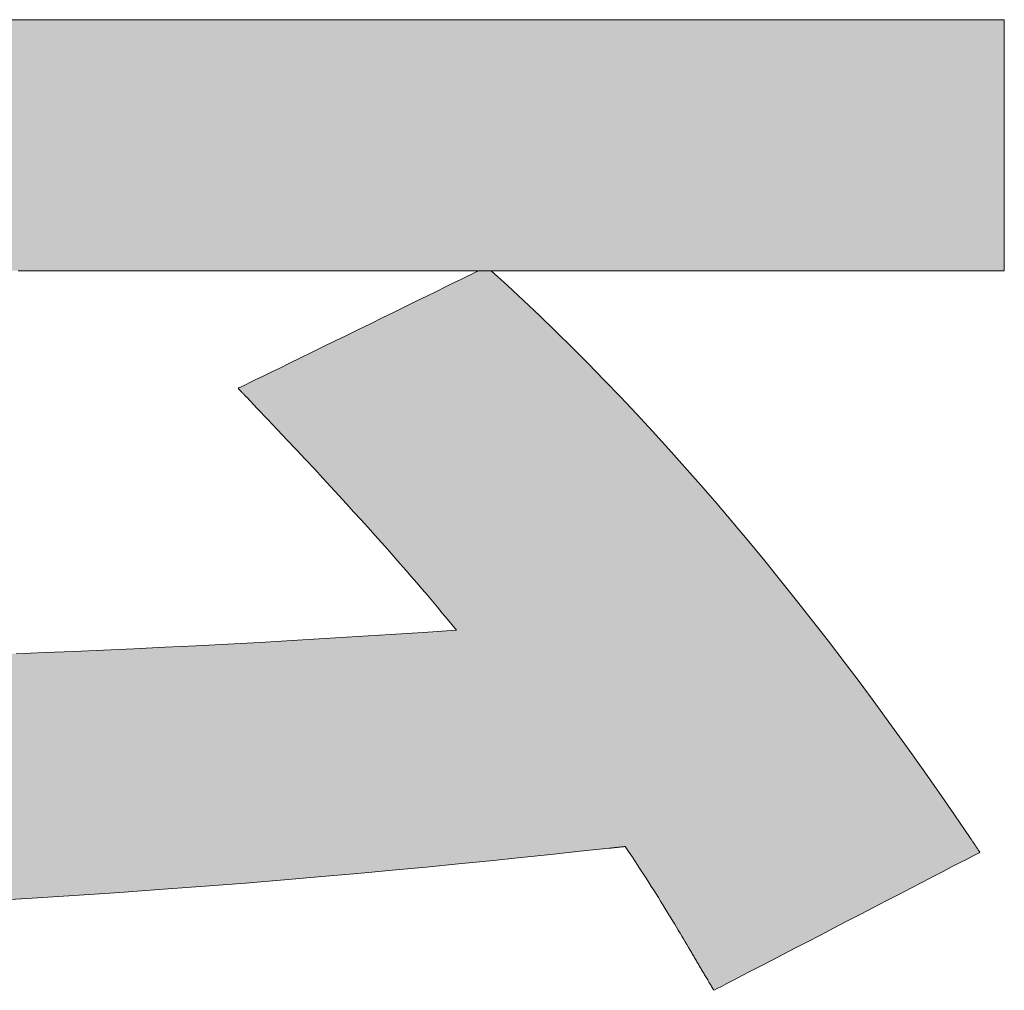
# Model space of a CAD drawing. Units: millimetres. Extents: x 21 to 573, y 3 to 386.
# Drawn here: x 338 to 342, y 3 to 7 of the extents above; entities that cross this region are included whole.
import ezdxf

# ---------------------------------------------------------------- set-up
doc = ezdxf.new("R2010")
doc.units = ezdxf.units.MM
doc.header["$LTSCALE"] = 0.5
doc.layers.add('1', color=7, linetype='Continuous', lineweight=9)
doc.layers.add('2', color=151, linetype='Continuous', lineweight=20)

# ---------------------------------------------------------------- blocks, each defined once
blk = doc.blocks.new('*G18')
at = {"layer": '2', "color": 7, "linetype": 'Continuous', "lineweight": 9}
for points in [[(337.8761, 3.1607), (338.0972, 3.1739), (338.3094, 3.1873), (338.5129, 3.2009), (338.7083, 3.2148), (338.8959, 3.2287), (339.0763, 3.2428), (339.2497, 3.2571), (339.4168, 3.2714), (339.5778, 3.2857), (339.7333, 3.3), (339.8836, 3.3144), (340.0293, 3.3287), (340.1707, 3.3429), (340.3083, 3.357), (340.4424, 3.371), (340.5737, 3.3848), (340.7024, 3.3985), (340.7026, 3.3985), (340.7033, 3.3986), (340.7044, 3.3987), (340.7059, 3.3989), (340.7077, 3.399), (340.7099, 3.3993), (340.7123, 3.3995), (340.715, 3.3998), (340.718, 3.4001), (340.7211, 3.4005), (340.7244, 3.4008), (340.7278, 3.4012), (340.7313, 3.4016), (340.7349, 3.402), (340.7385, 3.4023), (340.7421, 3.4027), (340.7456, 3.4031), (340.7491, 3.4035), (340.7525, 3.4038), (340.7558, 3.4042), (340.7589, 3.4045), (340.7619, 3.4048), (340.7646, 3.4051), (340.767, 3.4054), (340.7692, 3.4056), (340.771, 3.4058), (340.7725, 3.406), (340.7736, 3.4061), (340.7743, 3.4062), (340.7745, 3.4062), (340.7892, 3.3841), (340.8035, 3.3627), (340.8173, 3.3419), (340.8306, 3.3216), (340.8435, 3.3019), (340.8559, 3.2827), (340.868, 3.264), (340.8797, 3.2458), (340.891, 3.2281), (340.902, 3.2109), (340.9126, 3.1941), (340.9229, 3.1777), (340.9329, 3.1617), (340.9427, 3.1461), (340.9521, 3.1308), (340.9613, 3.1158), (340.9702, 3.1012), (340.979, 3.0868), (340.9875, 3.0728), (340.9958, 3.059), (341.004, 3.0454), (341.0119, 3.032), (341.0198, 3.0188), (341.0275, 3.0058), (341.0351, 2.9929), (341.0426, 2.9802), (341.05, 2.9675), (341.0574, 2.955), (341.0647, 2.9425), (341.072, 2.9301), (341.0746, 2.9256), (341.0772, 2.9212), (341.0798, 2.9167), (341.0824, 2.9123), (341.085, 2.9079), (341.0876, 2.9035), (341.0901, 2.899), (341.0927, 2.8946), (341.0954, 2.8902), (341.098, 2.8858), (341.1006, 2.8813), (341.1032, 2.8769), (341.1058, 2.8725), (341.1084, 2.868), (341.1111, 2.8636), (341.1137, 2.8591), (341.1163, 2.8547), (341.119, 2.8502), (341.1217, 2.8457), (341.1243, 2.8412), (341.127, 2.8367), (341.1297, 2.8322), (341.1324, 2.8277), (341.1352, 2.8231), (341.1379, 2.8186), (341.1406, 2.814), (341.1434, 2.8094), (341.1462, 2.8048), (341.149, 2.8001), (341.1518, 2.7955), (341.1519, 2.7954), (341.1521, 2.7951), (341.1524, 2.7946), (341.1528, 2.7939), (341.1533, 2.7931), (341.1538, 2.7921), (341.1545, 2.791), (341.1552, 2.7898), (341.156, 2.7885), (341.1569, 2.7871), (341.1578, 2.7856), (341.1587, 2.7841), (341.1596, 2.7825), (341.1606, 2.7809), (341.1616, 2.7793), (341.1625, 2.7777), (341.1635, 2.7761), (341.1645, 2.7745), (341.1654, 2.773), (341.1663, 2.7715), (341.1671, 2.7701), (341.1679, 2.7688), (341.1686, 2.7676), (341.1693, 2.7665), (341.1699, 2.7656), (341.1704, 2.7647), (341.1708, 2.7641), (341.1711, 2.7636), (341.1713, 2.7633), (341.1713, 2.7632), (341.1752, 2.7652), (341.1865, 2.771), (341.2046, 2.7804), (341.2292, 2.7931), (341.2595, 2.8089), (341.2951, 2.8273), (341.3355, 2.8483), (341.3801, 2.8714), (341.4284, 2.8965), (341.4799, 2.9232), (341.534, 2.9512), (341.5902, 2.9804), (341.6481, 3.0104), (341.707, 3.0409), (341.7664, 3.0717), (341.8258, 3.1025), (341.8847, 3.1331), (341.9425, 3.1631), (341.9988, 3.1922), (342.0529, 3.2203), (342.1044, 3.247), (342.1527, 3.272), (342.1973, 3.2952), (342.2377, 3.3161), (342.2733, 3.3346), (342.3036, 3.3503), (342.3281, 3.363), (342.3463, 3.3724), (342.3576, 3.3783), (342.3614, 3.3803), (342.3613, 3.3805), (342.3609, 3.3811), (342.3602, 3.3821), (342.3593, 3.3834), (342.3582, 3.3851), (342.3569, 3.387), (342.3554, 3.3893), (342.3537, 3.3917), (342.3519, 3.3943), (342.35, 3.3971), (342.348, 3.4001), (342.346, 3.4032), (342.3438, 3.4063), (342.3416, 3.4096), (342.3395, 3.4128), (342.3373, 3.4161), (342.3351, 3.4193), (342.3329, 3.4224), (342.3309, 3.4255), (342.3289, 3.4285), (342.327, 3.4313), (342.3252, 3.4339), (342.3235, 3.4364), (342.322, 3.4386), (342.3207, 3.4405), (342.3196, 3.4422), (342.3187, 3.4435), (342.318, 3.4445), (342.3176, 3.4451), (342.3175, 3.4453), (342.2475, 3.5479), (342.1775, 3.6492), (342.1072, 3.7493), (342.0369, 3.8482), (341.9664, 3.9459), (341.8958, 4.0424), (341.8251, 4.1377), (341.7543, 4.2318), (341.6833, 4.3246), (341.6122, 4.4162), (341.5411, 4.5065), (341.4698, 4.5956), (341.3985, 4.6835), (341.327, 4.7701), (341.2555, 4.8554), (341.1839, 4.9395), (341.1122, 5.0223), (341.0404, 5.1038), (340.9686, 5.1841), (340.8967, 5.263), (340.8248, 5.3407), (340.7528, 5.4171), (340.6808, 5.4921), (340.6087, 5.5659), (340.5365, 5.6383), (340.4644, 5.7094), (340.3922, 5.7792), (340.32, 5.8477), (340.2477, 5.9148), (340.1755, 5.9806), (340.1755, 5.9806), (340.1755, 5.9806), (340.1754, 5.9806), (340.1754, 5.9806), (340.1754, 5.9806), (340.1754, 5.9806), (340.1754, 5.9807), (340.1753, 5.9807), (340.1753, 5.9807), (340.1753, 5.9807), (340.1752, 5.9808), (340.1752, 5.9808), (340.1752, 5.9808), (340.1751, 5.9808), (340.1751, 5.9809), (340.175, 5.9809), (340.175, 5.9809), (340.175, 5.9809), (340.1749, 5.981), (340.1749, 5.981), (340.1749, 5.981), (340.1748, 5.981), (340.1748, 5.981), (340.1748, 5.9811), (340.1747, 5.9811), (340.1747, 5.9811), (340.1747, 5.9811), (340.1747, 5.9811), (340.1747, 5.9811), (340.1747, 5.9811), (340.1822, 5.9811), (340.2039, 5.9811), (340.239, 5.9811), (340.2862, 5.9811), (340.3447, 5.9811), (340.4134, 5.9811), (340.4913, 5.9811), (340.5774, 5.9811), (340.6706, 5.9811), (340.7699, 5.9811), (340.8743, 5.9811), (340.9828, 5.9811), (341.0944, 5.9811), (341.208, 5.9811), (341.3226, 5.9811), (341.4372, 5.9811), (341.5508, 5.9811), (341.6624, 5.9811), (341.7709, 5.9811), (341.8753, 5.9811), (341.9746, 5.9811), (342.0678, 5.9811), (342.1538, 5.9811), (342.2317, 5.9811), (342.3004, 5.9811), (342.3589, 5.9811), (342.4062, 5.9811), (342.4412, 5.9811), (342.463, 5.9811), (342.4705, 5.9811), (342.4705, 5.9848), (342.4705, 5.9954), (342.4705, 6.0126), (342.4705, 6.0357), (342.4705, 6.0643), (342.4705, 6.0979), (342.4705, 6.136), (342.4705, 6.1781), (342.4705, 6.2236), (342.4705, 6.2722), (342.4705, 6.3233), (342.4705, 6.3763), (342.4705, 6.4309), (342.4705, 6.4864), (342.4705, 6.5425), (342.4705, 6.5986), (342.4705, 6.6541), (342.4705, 6.7087), (342.4705, 6.7617), (342.4705, 6.8128), (342.4705, 6.8614), (342.4705, 6.9069), (342.4705, 6.949), (342.4705, 6.9871), (342.4705, 7.0207), (342.4705, 7.0493), (342.4705, 7.0724), (342.4705, 7.0896), (342.4705, 7.1002), (342.4705, 7.1039), (342.4418, 7.1039), (342.3584, 7.1039), (342.2242, 7.1039), (342.0431, 7.1039), (341.8189, 7.1039), (341.5557, 7.1039), (341.2573, 7.1039), (340.9276, 7.1039), (340.5705, 7.1039), (340.19, 7.1039), (339.79, 7.1039), (339.3743, 7.1039), (338.9468, 7.1039), (338.5116, 7.1039), (338.0724, 7.1039), (337.6333, 7.1039)], [(339.0428, 5.4551), (339.0429, 5.455), (339.0433, 5.4546), (339.0439, 5.454), (339.0447, 5.4532), (339.0456, 5.4521), (339.0468, 5.4509), (339.0481, 5.4496), (339.0495, 5.4481), (339.0511, 5.4465), (339.0527, 5.4447), (339.0545, 5.4429), (339.0563, 5.441), (339.0581, 5.4391), (339.06, 5.4371), (339.0619, 5.4351), (339.0638, 5.4331), (339.0657, 5.4311), (339.0676, 5.4292), (339.0694, 5.4273), (339.0711, 5.4254), (339.0728, 5.4237), (339.0743, 5.4221), (339.0758, 5.4206), (339.0771, 5.4192), (339.0782, 5.418), (339.0792, 5.417), (339.08, 5.4162), (339.0806, 5.4156), (339.0809, 5.4152), (339.081, 5.4151), (339.1286, 5.3652), (339.1747, 5.3168), (339.2192, 5.2697), (339.2624, 5.2241), (339.3041, 5.1797), (339.3445, 5.1366), (339.3837, 5.0947), (339.4215, 5.054), (339.4581, 5.0144), (339.4936, 4.9759), (339.5279, 4.9385), (339.5611, 4.9021), (339.5932, 4.8667), (339.6244, 4.8322), (339.6546, 4.7987), (339.6838, 4.7659), (339.7122, 4.734), (339.7397, 4.7029), (339.7664, 4.6724), (339.7923, 4.6427), (339.8175, 4.6136), (339.8421, 4.5851), (339.866, 4.5572), (339.8893, 4.5298), (339.9121, 4.5029), (339.9343, 4.4764), (339.9561, 4.4503), (339.9774, 4.4246), (339.9984, 4.3992), (340.019, 4.374), (339.8713, 4.3638), (339.7237, 4.3541), (339.5765, 4.3448), (339.4299, 4.3359), (339.2841, 4.3274), (339.1395, 4.3193), (338.9961, 4.3116), (338.8544, 4.3044), (338.7144, 4.2975), (338.5765, 4.2909), (338.4408, 4.2848), (338.3077, 4.279), (338.1773, 4.2736), (338.05, 4.2685)], [(338.0586, 5.9811), (338.1723, 5.9811), (338.2918, 5.9811), (338.416, 5.9811), (338.5437, 5.9811), (338.6737, 5.9811), (338.8049, 5.9811), (338.9361, 5.9811), (339.0662, 5.9811), (339.1939, 5.9811), (339.3181, 5.9811), (339.4376, 5.9811), (339.5513, 5.9811), (339.658, 5.9811), (339.7565, 5.9811), (339.8456, 5.9811), (339.9243, 5.9811), (339.9912, 5.9811), (340.0453, 5.9811), (340.0854, 5.9811), (340.1103, 5.9811), (340.1189, 5.9811), (340.1154, 5.9794), (340.1052, 5.9744), (340.0888, 5.9664), (340.0666, 5.9556), (340.0392, 5.9422), (340.007, 5.9264), (339.9705, 5.9086), (339.9302, 5.8889), (339.8865, 5.8675), (339.8399, 5.8447), (339.791, 5.8208), (339.7401, 5.796), (339.6878, 5.7704), (339.6346, 5.7444), (339.5809, 5.7181), (339.5271, 5.6919), (339.4739, 5.6658), (339.4216, 5.6403), (339.3707, 5.6154), (339.3218, 5.5915), (339.2753, 5.5687), (339.2316, 5.5474), (339.1912, 5.5277), (339.1547, 5.5098), (339.1225, 5.4941), (339.0951, 5.4807), (339.0729, 5.4698), (339.0565, 5.4618), (339.0463, 5.4568), (339.0428, 5.4551)]]:
    blk.add_lwpolyline(points, dxfattribs=at)
blk = doc.blocks.new('*G17')
blk.add_blockref('*G18', (0, 0))

msp = doc.modelspace()

# ---------------------------------------------------------------- hatches: boundary and pattern name
at = {"layer": '1', "linetype": 'Continuous', "lineweight": 9}
for points in [[(342.4705, 6.136), (342.4705, 6.1781), (342.4705, 6.2236), (342.4705, 6.2722), (342.4705, 6.3233), (342.4705, 6.3763), (342.4705, 6.4309), (342.4705, 6.4864), (342.4705, 6.5425), (342.4705, 6.5986), (342.4705, 6.6541), (342.4705, 6.7087), (342.4705, 6.7617), (342.4705, 6.8128), (342.4705, 6.8614), (342.4705, 6.9069), (342.4705, 6.949), (342.4705, 6.9871), (342.4705, 7.0207), (342.4705, 7.0493), (342.4705, 7.0724), (342.4705, 7.0896), (342.4705, 7.1002), (342.4705, 7.1039), (342.4418, 7.1039), (342.3584, 7.1039), (342.2242, 7.1039), (342.0431, 7.1039), (341.8189, 7.1039), (341.5557, 7.1039), (341.2573, 7.1039), (340.9276, 7.1039), (340.5705, 7.1039), (340.19, 7.1039), (339.79, 7.1039), (339.3743, 7.1039), (338.9468, 7.1039), (338.5116, 7.1039), (338.0724, 7.1039), (337.6333, 7.1039), (337.198, 7.1039), (336.7706, 7.1039), (336.3549, 7.1039), (335.9548, 7.1039), (335.5743, 7.1039), (335.2173, 7.1039), (334.8876, 7.1039), (334.5892, 7.1039), (334.3259, 7.1039), (334.1018, 7.1039), (333.9206, 7.1039), (333.7864, 7.1039), (333.703, 7.1039), (333.6744, 7.1039), (333.6744, 7.1002), (333.6744, 7.0896), (333.6744, 7.0724), (333.6744, 7.0493), (333.6744, 7.0207), (333.6744, 6.9871), (333.6744, 6.949), (333.6744, 6.9069), (333.6744, 6.8614), (333.6744, 6.8128), (333.6744, 6.7617), (333.6744, 6.7087), (333.6744, 6.6541), (333.6744, 6.5986), (333.6744, 6.5425), (333.6744, 6.4864), (333.6744, 6.4309), (333.6744, 6.3763), (333.6744, 6.3233), (333.6744, 6.2722), (333.6744, 6.2236), (333.6744, 6.1781), (333.6744, 6.136), (333.6744, 6.0979), (333.6744, 6.0643), (333.6744, 6.0357), (333.6744, 6.0126), (333.6744, 5.9954), (333.6744, 5.9848), (333.6744, 5.9811), (333.682, 5.9811), (333.7041, 5.9811), (333.7397, 5.9811), (333.7877, 5.9811), (333.8472, 5.9811), (333.917, 5.9811), (333.9961, 5.9811), (334.0836, 5.9811), (334.1783, 5.9811), (334.2792, 5.9811), (334.3853, 5.9811), (334.4956, 5.9811), (334.6089, 5.9811), (334.7244, 5.9811), (334.8409, 5.9811), (334.9573, 5.9811), (335.0728, 5.9811), (335.1861, 5.9811), (335.2964, 5.9811), (335.4025, 5.9811), (335.5034, 5.9811), (335.5981, 5.9811), (335.6856, 5.9811), (335.7647, 5.9811), (335.8345, 5.9811), (335.894, 5.9811), (335.942, 5.9811), (335.9776, 5.9811), (335.9997, 5.9811), (337.491, 5.9811), (337.4995, 5.9811), (337.5245, 5.9811), (337.5646, 5.9811), (337.6187, 5.9811), (337.6856, 5.9811), (337.7643, 5.9811), (337.8534, 5.9811), (337.9519, 5.9811), (338.0586, 5.9811), (338.1723, 5.9811), (338.2918, 5.9811), (338.416, 5.9811), (338.5437, 5.9811), (338.6737, 5.9811), (338.8049, 5.9811), (338.9361, 5.9811), (339.0662, 5.9811), (339.1939, 5.9811), (339.3181, 5.9811), (339.4376, 5.9811), (339.5513, 5.9811), (339.658, 5.9811), (339.7565, 5.9811), (339.8456, 5.9811), (339.9243, 5.9811), (339.9912, 5.9811), (340.0453, 5.9811), (340.0854, 5.9811), (340.1103, 5.9811), (340.1189, 5.9811), (340.1747, 5.9811), (340.1822, 5.9811), (340.2039, 5.9811), (340.239, 5.9811), (340.2862, 5.9811), (340.3447, 5.9811), (340.4134, 5.9811), (340.4913, 5.9811), (340.5774, 5.9811), (340.6706, 5.9811), (340.7699, 5.9811), (340.8743, 5.9811), (340.9828, 5.9811), (341.0944, 5.9811), (341.208, 5.9811), (341.3226, 5.9811), (341.4372, 5.9811), (341.5508, 5.9811), (341.6624, 5.9811), (341.7709, 5.9811), (341.8753, 5.9811), (341.9746, 5.9811), (342.0678, 5.9811), (342.1538, 5.9811), (342.2317, 5.9811), (342.3004, 5.9811), (342.3589, 5.9811), (342.4062, 5.9811), (342.4412, 5.9811), (342.463, 5.9811), (342.4705, 5.9811), (342.4705, 5.9848), (342.4705, 5.9954), (342.4705, 6.0126), (342.4705, 6.0357), (342.4705, 6.0643), (342.4705, 6.0979)], [(342.2475, 3.5479), (342.1775, 3.6492), (342.1072, 3.7493), (342.0369, 3.8482), (341.9664, 3.9459), (341.8958, 4.0424), (341.8251, 4.1377), (341.7543, 4.2318), (341.6833, 4.3246), (341.6122, 4.4162), (341.5411, 4.5065), (341.4698, 4.5956), (341.3985, 4.6835), (341.327, 4.7701), (341.2555, 4.8554), (341.1839, 4.9395), (341.1122, 5.0223), (341.0404, 5.1038), (340.9686, 5.1841), (340.8967, 5.263), (340.8248, 5.3407), (340.7528, 5.4171), (340.6808, 5.4921), (340.6087, 5.5659), (340.5365, 5.6383), (340.4644, 5.7094), (340.3922, 5.7792), (340.32, 5.8477), (340.2477, 5.9148), (340.1755, 5.9806), (340.1753, 5.9807), (340.1751, 5.9808), (340.175, 5.9809), (340.1748, 5.981), (340.1747, 5.9811), (340.1189, 5.9811), (340.1154, 5.9794), (340.1052, 5.9744), (340.0888, 5.9664), (340.0666, 5.9556), (340.0392, 5.9422), (340.007, 5.9264), (339.9705, 5.9086), (339.9302, 5.8889), (339.8865, 5.8675), (339.8399, 5.8447), (339.791, 5.8208), (339.7401, 5.796), (339.6878, 5.7704), (339.6346, 5.7444), (339.5809, 5.7181), (339.5271, 5.6919), (339.4739, 5.6658), (339.4216, 5.6403), (339.3707, 5.6154), (339.3218, 5.5915), (339.2753, 5.5687), (339.2316, 5.5474), (339.1912, 5.5277), (339.1547, 5.5098), (339.1225, 5.4941), (339.0951, 5.4807), (339.0729, 5.4698), (339.0565, 5.4618), (339.0463, 5.4568), (339.0428, 5.4551), (339.0429, 5.455), (339.0433, 5.4546), (339.0439, 5.454), (339.0447, 5.4532), (339.0456, 5.4521), (339.0468, 5.4509), (339.0481, 5.4496), (339.0495, 5.4481), (339.0511, 5.4465), (339.0527, 5.4447), (339.0545, 5.4429), (339.0563, 5.441), (339.0581, 5.4391), (339.06, 5.4371), (339.0619, 5.4351), (339.0638, 5.4331), (339.0657, 5.4311), (339.0676, 5.4292), (339.0694, 5.4273), (339.0711, 5.4254), (339.0728, 5.4237), (339.0743, 5.4221), (339.0758, 5.4206), (339.0771, 5.4192), (339.0782, 5.418), (339.0792, 5.417), (339.08, 5.4162), (339.0806, 5.4156), (339.0809, 5.4152), (339.081, 5.4151), (339.1286, 5.3652), (339.1747, 5.3168), (339.2192, 5.2697), (339.2624, 5.2241), (339.3041, 5.1797), (339.3445, 5.1366), (339.3837, 5.0947), (339.4215, 5.054), (339.4581, 5.0144), (339.4936, 4.9759), (339.5279, 4.9385), (339.5611, 4.9021), (339.5932, 4.8667), (339.6244, 4.8322), (339.6546, 4.7987), (339.6838, 4.7659), (339.7122, 4.734), (339.7397, 4.7029), (339.7664, 4.6724), (339.7923, 4.6427), (339.8175, 4.6136), (339.8421, 4.5851), (339.866, 4.5572), (339.8893, 4.5298), (339.9121, 4.5029), (339.9343, 4.4764), (339.9561, 4.4503), (339.9774, 4.4246), (339.9984, 4.3992), (340.019, 4.374), (339.8713, 4.3638), (339.7237, 4.3541), (339.5765, 4.3448), (339.4299, 4.3359), (339.2841, 4.3274), (339.1395, 4.3193), (338.9961, 4.3116), (338.8544, 4.3044), (338.7144, 4.2975), (338.5765, 4.2909), (338.4408, 4.2848), (338.3077, 4.279), (338.1773, 4.2736), (338.05, 4.2685), (337.9258, 4.2638), (337.8052, 4.2594), (337.6882, 4.2553), (337.5752, 4.2515), (337.4664, 4.2481), (337.362, 4.2449), (337.2623, 4.2421), (337.1675, 4.2395), (337.0778, 4.2372), (336.9936, 4.2352), (336.9149, 4.2335), (336.8421, 4.232), (336.7754, 4.2308), (336.715, 4.2298), (336.6612, 4.2291), (336.6143, 4.2286), (336.6414, 4.2771), (336.6684, 4.3257), (336.6952, 4.3743), (336.7218, 4.4231), (336.7483, 4.4721), (336.7747, 4.5215), (336.8011, 4.5712), (336.8275, 4.6213), (336.854, 4.672), (336.8805, 4.7233), (336.9072, 4.7752), (336.934, 4.8278), (336.9611, 4.8813), (336.9884, 4.9356), (337.0159, 4.9909), (337.0438, 5.0471), (337.0721, 5.1045), (337.1008, 5.163), (337.1299, 5.2227), (337.1595, 5.2838), (337.1896, 5.3462), (337.2203, 5.41), (337.2516, 5.4754), (337.2836, 5.5423), (337.3162, 5.6109), (337.3495, 5.6812), (337.3837, 5.7533), (337.4186, 5.8273), (337.4543, 5.9032), (337.491, 5.9811), (336.0073, 5.9811), (335.9848, 5.9203), (335.9616, 5.859), (335.9379, 5.7973), (335.9137, 5.7353), (335.889, 5.6731), (335.8638, 5.6107), (335.8383, 5.5481), (335.8123, 5.4854), (335.7859, 5.4228), (335.7593, 5.3602), (335.7323, 5.2978), (335.705, 5.2355), (335.6775, 5.1735), (335.6497, 5.1118), (335.6218, 5.0504), (335.5937, 4.9895), (335.5655, 4.9292), (335.5371, 4.8694), (335.5087, 4.8102), (335.4803, 4.7517), (335.4518, 4.694), (335.4233, 4.6371), (335.3949, 4.5811), (335.3665, 4.526), (335.3382, 4.472), (335.3101, 4.419), (335.2821, 4.3672), (335.2543, 4.3166), (335.2267, 4.2673), (335.1994, 4.2193), (335.1838, 4.2193), (335.1668, 4.2194), (335.1485, 4.2194), (335.1288, 4.2195), (335.1079, 4.2196), (335.0858, 4.2197), (335.0626, 4.2198), (335.0383, 4.22), (335.013, 4.2201), (334.9868, 4.2203), (334.9596, 4.2204), (334.9317, 4.2206), (334.903, 4.2208), (334.8736, 4.221), (334.8435, 4.2212), (334.8129, 4.2214), (334.7817, 4.2216), (334.7501, 4.2218), (334.7181, 4.2221), (334.6858, 4.2223), (334.6532, 4.2225), (334.6204, 4.2228), (334.5874, 4.223), (334.5543, 4.2232), (334.5212, 4.2235), (334.4882, 4.2237), (334.4552, 4.2239), (334.4224, 4.2242), (334.3898, 4.2244), (334.3575, 4.2247), (334.332, 4.2248), (334.3067, 4.225), (334.2817, 4.2252), (334.2571, 4.2254), (334.2327, 4.2256), (334.2088, 4.2257), (334.1852, 4.2259), (334.162, 4.2261), (334.1393, 4.2263), (334.1171, 4.2264), (334.0955, 4.2266), (334.0743, 4.2267), (334.0538, 4.2269), (334.0338, 4.227), (334.0145, 4.2272), (333.9959, 4.2273), (333.978, 4.2274), (333.9608, 4.2276), (333.9443, 4.2277), (333.9287, 4.2278), (333.9139, 4.2279), (333.8999, 4.228), (333.8868, 4.2281), (333.8747, 4.2281), (333.8635, 4.2282), (333.8532, 4.2282), (333.844, 4.2283), (333.8358, 4.2283), (333.8287, 4.2283), (333.8227, 4.2283), (333.8225, 4.2283), (333.8221, 4.2283), (333.8214, 4.2283), (333.8204, 4.2283), (333.8192, 4.2283), (333.8178, 4.2283), (333.8163, 4.2283), (333.8145, 4.2283), (333.8126, 4.2283), (333.8106, 4.2283), (333.8085, 4.2283), (333.8063, 4.2283), (333.804, 4.2283), (333.8017, 4.2283), (333.7994, 4.2283), (333.7971, 4.2283), (333.7947, 4.2283), (333.7925, 4.2283), (333.7903, 4.2283), (333.7882, 4.2283), (333.7861, 4.2283), (333.7843, 4.2283), (333.7825, 4.2283), (333.7809, 4.2283), (333.7795, 4.2283), (333.7783, 4.2283), (333.7774, 4.2283), (333.7767, 4.2283), (333.7762, 4.2283), (333.7761, 4.2283), (333.7766, 4.2244), (333.7782, 4.213), (333.7808, 4.1946), (333.7842, 4.1699), (333.7885, 4.1392), (333.7936, 4.1032), (333.7993, 4.0624), (333.8056, 4.0173), (333.8124, 3.9684), (333.8197, 3.9164), (333.8273, 3.8616), (333.8352, 3.8048), (333.8434, 3.7463), (333.8517, 3.6867), (333.8601, 3.6267), (333.8685, 3.5666), (333.8768, 3.507), (333.885, 3.4486), (333.8929, 3.3917), (333.9006, 3.337), (333.9079, 3.2849), (333.9147, 3.2361), (333.921, 3.191), (333.9267, 3.1501), (333.9317, 3.1141), (333.936, 3.0835), (333.9395, 3.0587), (333.942, 3.0403), (333.9436, 3.0289), (333.9442, 3.025), (333.9446, 3.025), (333.9452, 3.025), (333.9459, 3.025), (333.9468, 3.025), (333.9479, 3.025), (333.9491, 3.0251), (333.9504, 3.0251), (333.9519, 3.0251), (333.9534, 3.0251), (333.9551, 3.0251), (333.9567, 3.0252), (333.9585, 3.0252), (333.9603, 3.0252), (333.962, 3.0252), (333.9638, 3.0253), (333.9656, 3.0253), (333.9673, 3.0253), (333.969, 3.0253), (333.9706, 3.0254), (333.9722, 3.0254), (333.9736, 3.0254), (333.975, 3.0254), (333.9762, 3.0255), (333.9773, 3.0255), (333.9782, 3.0255), (333.9789, 3.0255), (333.9795, 3.0255), (333.9798, 3.0255), (334.3582, 3.0328), (334.7218, 3.0407), (335.0712, 3.0492), (335.4067, 3.0583), (335.7288, 3.0679), (336.038, 3.078), (336.3347, 3.0886), (336.6192, 3.0997), (336.8922, 3.1111), (337.1539, 3.123), (337.4048, 3.1353), (337.6454, 3.1478), (337.8761, 3.1607), (338.0972, 3.1739), (338.3094, 3.1873), (338.5129, 3.2009), (338.7083, 3.2148), (338.8959, 3.2287), (339.0763, 3.2428), (339.2497, 3.2571), (339.4168, 3.2714), (339.5778, 3.2857), (339.7333, 3.3), (339.8836, 3.3144), (340.0293, 3.3287), (340.1707, 3.3429), (340.3083, 3.357), (340.4424, 3.371), (340.5737, 3.3848), (340.7024, 3.3985), (340.7026, 3.3985), (340.7033, 3.3986), (340.7044, 3.3987), (340.7059, 3.3989), (340.7077, 3.399), (340.7099, 3.3993), (340.7123, 3.3995), (340.715, 3.3998), (340.718, 3.4001), (340.7211, 3.4005), (340.7244, 3.4008), (340.7278, 3.4012), (340.7313, 3.4016), (340.7349, 3.402), (340.7385, 3.4023), (340.7421, 3.4027), (340.7456, 3.4031), (340.7491, 3.4035), (340.7525, 3.4038), (340.7558, 3.4042), (340.7589, 3.4045), (340.7619, 3.4048), (340.7646, 3.4051), (340.767, 3.4054), (340.7692, 3.4056), (340.771, 3.4058), (340.7725, 3.406), (340.7736, 3.4061), (340.7743, 3.4062), (340.7745, 3.4062), (340.7892, 3.3841), (340.8035, 3.3627), (340.8173, 3.3419), (340.8306, 3.3216), (340.8435, 3.3019), (340.8559, 3.2827), (340.868, 3.264), (340.8797, 3.2458), (340.891, 3.2281), (340.902, 3.2109), (340.9126, 3.1941), (340.9229, 3.1777), (340.9329, 3.1617), (340.9427, 3.1461), (340.9521, 3.1308), (340.9613, 3.1158), (340.9702, 3.1012), (340.979, 3.0868), (340.9875, 3.0728), (340.9958, 3.059), (341.004, 3.0454), (341.0119, 3.032), (341.0198, 3.0188), (341.0275, 3.0058), (341.0351, 2.9929), (341.0426, 2.9802), (341.05, 2.9675), (341.0574, 2.955), (341.0647, 2.9425), (341.072, 2.9301), (341.0746, 2.9256), (341.0772, 2.9212), (341.0798, 2.9167), (341.0824, 2.9123), (341.085, 2.9079), (341.0876, 2.9035), (341.0901, 2.899), (341.0927, 2.8946), (341.0954, 2.8902), (341.098, 2.8858), (341.1006, 2.8813), (341.1032, 2.8769), (341.1058, 2.8725), (341.1084, 2.868), (341.1111, 2.8636), (341.1137, 2.8591), (341.1163, 2.8547), (341.119, 2.8502), (341.1217, 2.8457), (341.1243, 2.8412), (341.127, 2.8367), (341.1297, 2.8322), (341.1324, 2.8277), (341.1352, 2.8231), (341.1379, 2.8186), (341.1406, 2.814), (341.1434, 2.8094), (341.1462, 2.8048), (341.149, 2.8001), (341.1519, 2.7954), (341.1521, 2.7951), (341.1524, 2.7946), (341.1528, 2.7939), (341.1533, 2.7931), (341.1538, 2.7921), (341.1545, 2.791), (341.1552, 2.7898), (341.156, 2.7885), (341.1569, 2.7871), (341.1578, 2.7856), (341.1587, 2.7841), (341.1596, 2.7825), (341.1606, 2.7809), (341.1616, 2.7793), (341.1625, 2.7777), (341.1635, 2.7761), (341.1645, 2.7745), (341.1654, 2.773), (341.1663, 2.7715), (341.1671, 2.7701), (341.1679, 2.7688), (341.1686, 2.7676), (341.1693, 2.7665), (341.1699, 2.7656), (341.1704, 2.7647), (341.1708, 2.7641), (341.1711, 2.7636), (341.1713, 2.7633), (341.1752, 2.7652), (341.1865, 2.771), (341.2046, 2.7804), (341.2292, 2.7931), (341.2595, 2.8089), (341.2951, 2.8273), (341.3355, 2.8483), (341.3801, 2.8714), (341.4284, 2.8965), (341.4799, 2.9232), (341.534, 2.9512), (341.5902, 2.9804), (341.6481, 3.0104), (341.707, 3.0409), (341.7664, 3.0717), (341.8258, 3.1025), (341.8847, 3.1331), (341.9425, 3.1631), (341.9988, 3.1922), (342.0529, 3.2203), (342.1044, 3.247), (342.1527, 3.272), (342.1973, 3.2952), (342.2377, 3.3161), (342.2733, 3.3346), (342.3036, 3.3503), (342.3281, 3.363), (342.3463, 3.3724), (342.3576, 3.3783), (342.3614, 3.3803), (342.3613, 3.3805), (342.3609, 3.3811), (342.3602, 3.3821), (342.3593, 3.3834), (342.3582, 3.3851), (342.3569, 3.387), (342.3554, 3.3893), (342.3537, 3.3917), (342.3519, 3.3943), (342.35, 3.3971), (342.348, 3.4001), (342.346, 3.4032), (342.3438, 3.4063), (342.3416, 3.4096), (342.3395, 3.4128), (342.3373, 3.4161), (342.3351, 3.4193), (342.3329, 3.4224), (342.3309, 3.4255), (342.3289, 3.4285), (342.327, 3.4313), (342.3252, 3.4339), (342.3235, 3.4364), (342.322, 3.4386), (342.3207, 3.4405), (342.3196, 3.4422), (342.3187, 3.4435), (342.318, 3.4445), (342.3176, 3.4451), (342.3175, 3.4453)]]:
    msp.add_hatch(color=7, dxfattribs=at).paths.add_polyline_path(points, flags=0)

# ---------------------------------------------------------------- linework, layer by layer
at = {"layer": '1', "color": 7, "linetype": 'Continuous', "lineweight": 9}
for p, q in [((338.0724, 7.1039), (337.6333, 7.1039)), ((338.5116, 7.1039), (338.0724, 7.1039)), ((338.9468, 7.1039), (338.5116, 7.1039)), ((339.3743, 7.1039), (338.9468, 7.1039)), ((339.79, 7.1039), (339.3743, 7.1039)), ((340.19, 7.1039), (339.79, 7.1039)), ((340.5705, 7.1039), (340.19, 7.1039)), ((340.9276, 7.1039), (340.5705, 7.1039)), ((341.2573, 7.1039), (340.9276, 7.1039)), ((341.5557, 7.1039), (341.2573, 7.1039)), ((341.8189, 7.1039), (341.5557, 7.1039)), ((342.0431, 7.1039), (341.8189, 7.1039)), ((342.2242, 7.1039), (342.0431, 7.1039)), ((342.3584, 7.1039), (342.2242, 7.1039)), ((342.4418, 7.1039), (342.3584, 7.1039)), ((342.4705, 7.1039), (342.4418, 7.1039)), ((342.4705, 7.1002), (342.4705, 7.1039)), ((342.4705, 7.0896), (342.4705, 7.1002)), ((342.4705, 7.0724), (342.4705, 7.0896)), ((342.4705, 7.0493), (342.4705, 7.0724)), ((342.4705, 7.0207), (342.4705, 7.0493)), ((342.4705, 6.9871), (342.4705, 7.0207)), ((342.4705, 6.949), (342.4705, 6.9871)), ((342.4705, 6.9069), (342.4705, 6.949)), ((342.4705, 6.8614), (342.4705, 6.9069)), ((342.4705, 6.8128), (342.4705, 6.8614)), ((342.4705, 6.7617), (342.4705, 6.8128)), ((342.4705, 6.7087), (342.4705, 6.7617)), ((342.4705, 6.6541), (342.4705, 6.7087)), ((342.4705, 6.5986), (342.4705, 6.6541)), ((342.4705, 6.5425), (342.4705, 6.5986)), ((342.4705, 6.4864), (342.4705, 6.5425)), ((342.4705, 6.4309), (342.4705, 6.4864)), ((342.4705, 6.3763), (342.4705, 6.4309)), ((342.4705, 6.3233), (342.4705, 6.3763)), ((342.4705, 6.2722), (342.4705, 6.3233)), ((342.4705, 6.2236), (342.4705, 6.2722)), ((342.4705, 6.1781), (342.4705, 6.2236)), ((342.4705, 6.136), (342.4705, 6.1781)), ((342.4705, 6.0979), (342.4705, 6.136)), ((342.4705, 6.0643), (342.4705, 6.0979)), ((342.4705, 6.0357), (342.4705, 6.0643)), ((342.4705, 6.0126), (342.4705, 6.0357)), ((342.4705, 5.9954), (342.4705, 6.0126)), ((342.4705, 5.9848), (342.4705, 5.9954)), ((338.0586, 5.9811), (338.1723, 5.9811)), ((338.1723, 5.9811), (338.2918, 5.9811)), ((338.2918, 5.9811), (338.416, 5.9811)), ((338.416, 5.9811), (338.5437, 5.9811)), ((338.5437, 5.9811), (338.6737, 5.9811)), ((338.6737, 5.9811), (338.8049, 5.9811)), ((338.8049, 5.9811), (338.9361, 5.9811)), ((338.9361, 5.9811), (339.0662, 5.9811)), ((339.0662, 5.9811), (339.1939, 5.9811)), ((339.1939, 5.9811), (339.3181, 5.9811)), ((339.3181, 5.9811), (339.4376, 5.9811)), ((339.4376, 5.9811), (339.5513, 5.9811)), ((339.5513, 5.9811), (339.658, 5.9811)), ((339.658, 5.9811), (339.7565, 5.9811)), ((339.7565, 5.9811), (339.8456, 5.9811)), ((339.8456, 5.9811), (339.9243, 5.9811)), ((339.9243, 5.9811), (339.9912, 5.9811)), ((339.9912, 5.9811), (340.0453, 5.9811)), ((340.0666, 5.9556), (340.0392, 5.9422)), ((340.0453, 5.9811), (340.0854, 5.9811)), ((340.0888, 5.9664), (340.0666, 5.9556)), ((340.0854, 5.9811), (340.1103, 5.9811)), ((340.1052, 5.9744), (340.0888, 5.9664)), ((340.1154, 5.9794), (340.1052, 5.9744)), ((340.1103, 5.9811), (340.1189, 5.9811)), ((340.1189, 5.9811), (340.1154, 5.9794)), ((340.1747, 5.9811), (340.1189, 5.9811)), ((340.1189, 5.9811), (340.1747, 5.9811)), ((340.1189, 5.9811), (340.1747, 5.9811)), ((340.1748, 5.981), (340.1747, 5.9811)), ((340.1747, 5.9811), (340.1822, 5.9811)), ((340.175, 5.9809), (340.1748, 5.981)), ((340.1751, 5.9808), (340.175, 5.9809)), ((340.1753, 5.9807), (340.1751, 5.9808)), ((340.1755, 5.9806), (340.1753, 5.9807)), ((340.2477, 5.9148), (340.1755, 5.9806)), ((340.1822, 5.9811), (340.2039, 5.9811)), ((340.2039, 5.9811), (340.239, 5.9811)), ((340.239, 5.9811), (340.2862, 5.9811)), ((340.2862, 5.9811), (340.3447, 5.9811)), ((340.3447, 5.9811), (340.4134, 5.9811)), ((340.4134, 5.9811), (340.4913, 5.9811)), ((340.4913, 5.9811), (340.5774, 5.9811)), ((340.5774, 5.9811), (340.6706, 5.9811)), ((340.6706, 5.9811), (340.7699, 5.9811)), ((340.7699, 5.9811), (340.8743, 5.9811)), ((340.8743, 5.9811), (340.9828, 5.9811)), ((340.9828, 5.9811), (341.0944, 5.9811)), ((341.0944, 5.9811), (341.208, 5.9811)), ((341.208, 5.9811), (341.3226, 5.9811)), ((341.3226, 5.9811), (341.4372, 5.9811)), ((341.4372, 5.9811), (341.5508, 5.9811)), ((341.5508, 5.9811), (341.6624, 5.9811)), ((341.6624, 5.9811), (341.7709, 5.9811)), ((341.7709, 5.9811), (341.8753, 5.9811)), ((341.8753, 5.9811), (341.9746, 5.9811)), ((341.9746, 5.9811), (342.0678, 5.9811)), ((342.0678, 5.9811), (342.1538, 5.9811)), ((342.1538, 5.9811), (342.2317, 5.9811)), ((342.2317, 5.9811), (342.3004, 5.9811)), ((342.3004, 5.9811), (342.3589, 5.9811)), ((342.3589, 5.9811), (342.4062, 5.9811)), ((342.4062, 5.9811), (342.4412, 5.9811)), ((342.4412, 5.9811), (342.463, 5.9811)), ((342.463, 5.9811), (342.4705, 5.9811)), ((342.4705, 5.9811), (342.4705, 5.9848)), ((339.9705, 5.9086), (339.9302, 5.8889)), ((340.007, 5.9264), (339.9705, 5.9086)), ((340.0392, 5.9422), (340.007, 5.9264)), ((340.32, 5.8477), (340.2477, 5.9148)), ((339.8865, 5.8675), (339.8399, 5.8447)), ((339.9302, 5.8889), (339.8865, 5.8675)), ((339.791, 5.8208), (339.7401, 5.796)), ((339.8399, 5.8447), (339.791, 5.8208)), ((340.3922, 5.7792), (340.32, 5.8477)), ((339.7401, 5.796), (339.6878, 5.7704)), ((340.4644, 5.7094), (340.3922, 5.7792)), ((339.6346, 5.7444), (339.5809, 5.7181)), ((339.6878, 5.7704), (339.6346, 5.7444)), ((339.5271, 5.6919), (339.4739, 5.6658)), ((339.5809, 5.7181), (339.5271, 5.6919)), ((340.5365, 5.6383), (340.4644, 5.7094)), ((339.4216, 5.6403), (339.3707, 5.6154)), ((339.4739, 5.6658), (339.4216, 5.6403)), ((339.3707, 5.6154), (339.3218, 5.5915)), ((340.6087, 5.5659), (340.5365, 5.6383)), ((339.2753, 5.5687), (339.2316, 5.5474)), ((339.3218, 5.5915), (339.2753, 5.5687)), ((340.6808, 5.4921), (340.6087, 5.5659)), ((339.1547, 5.5098), (339.1225, 5.4941)), ((339.1912, 5.5277), (339.1547, 5.5098)), ((339.2316, 5.5474), (339.1912, 5.5277)), ((339.0729, 5.4698), (339.0565, 5.4618)), ((339.0951, 5.4807), (339.0729, 5.4698)), ((339.1225, 5.4941), (339.0951, 5.4807)), ((340.7528, 5.4171), (340.6808, 5.4921)), ((339.0463, 5.4568), (339.0428, 5.4551)), ((339.0428, 5.4551), (339.0429, 5.455)), ((339.0429, 5.455), (339.0433, 5.4546)), ((339.0433, 5.4546), (339.0439, 5.454)), ((339.0439, 5.454), (339.0447, 5.4532)), ((339.0447, 5.4532), (339.0456, 5.4521)), ((339.0456, 5.4521), (339.0468, 5.4509)), ((339.0565, 5.4618), (339.0463, 5.4568)), ((339.0468, 5.4509), (339.0481, 5.4496)), ((339.0481, 5.4496), (339.0495, 5.4481)), ((339.0495, 5.4481), (339.0511, 5.4465)), ((339.0511, 5.4465), (339.0527, 5.4447)), ((339.0527, 5.4447), (339.0545, 5.4429)), ((339.0545, 5.4429), (339.0563, 5.441)), ((339.0563, 5.441), (339.0581, 5.4391)), ((339.0581, 5.4391), (339.06, 5.4371)), ((339.06, 5.4371), (339.0619, 5.4351)), ((339.0619, 5.4351), (339.0638, 5.4331)), ((339.0638, 5.4331), (339.0657, 5.4311)), ((339.0657, 5.4311), (339.0676, 5.4292)), ((339.0676, 5.4292), (339.0694, 5.4273)), ((339.0694, 5.4273), (339.0711, 5.4254)), ((339.0711, 5.4254), (339.0728, 5.4237)), ((339.0728, 5.4237), (339.0743, 5.4221)), ((339.0743, 5.4221), (339.0758, 5.4206)), ((339.0758, 5.4206), (339.0771, 5.4192)), ((339.0771, 5.4192), (339.0782, 5.418)), ((339.0782, 5.418), (339.0792, 5.417)), ((339.0792, 5.417), (339.08, 5.4162)), ((339.08, 5.4162), (339.0806, 5.4156)), ((339.0806, 5.4156), (339.0809, 5.4152)), ((339.0809, 5.4152), (339.081, 5.4151)), ((339.081, 5.4151), (339.1286, 5.3652)), ((340.8248, 5.3407), (340.7528, 5.4171)), ((339.1286, 5.3652), (339.1747, 5.3168)), ((340.8967, 5.263), (340.8248, 5.3407)), ((339.1747, 5.3168), (339.2192, 5.2697)), ((339.2192, 5.2697), (339.2624, 5.2241)), ((340.9686, 5.1841), (340.8967, 5.263)), ((339.2624, 5.2241), (339.3041, 5.1797)), ((339.3041, 5.1797), (339.3445, 5.1366)), ((341.0404, 5.1038), (340.9686, 5.1841)), ((339.3445, 5.1366), (339.3837, 5.0947)), ((339.3837, 5.0947), (339.4215, 5.054)), ((341.1122, 5.0223), (341.0404, 5.1038)), ((339.4215, 5.054), (339.4581, 5.0144)), ((341.1839, 4.9395), (341.1122, 5.0223)), ((339.4581, 5.0144), (339.4936, 4.9759)), ((339.4936, 4.9759), (339.5279, 4.9385)), ((339.5279, 4.9385), (339.5611, 4.9021)), ((341.2555, 4.8554), (341.1839, 4.9395)), ((339.5611, 4.9021), (339.5932, 4.8667)), ((339.5932, 4.8667), (339.6244, 4.8322)), ((341.327, 4.7701), (341.2555, 4.8554)), ((339.6244, 4.8322), (339.6546, 4.7987)), ((339.6546, 4.7987), (339.6838, 4.7659)), ((339.6838, 4.7659), (339.7122, 4.734)), ((341.3985, 4.6835), (341.327, 4.7701)), ((339.7122, 4.734), (339.7397, 4.7029)), ((339.7397, 4.7029), (339.7664, 4.6724)), ((339.7664, 4.6724), (339.7923, 4.6427)), ((341.4698, 4.5956), (341.3985, 4.6835)), ((339.7923, 4.6427), (339.8175, 4.6136)), ((339.8175, 4.6136), (339.8421, 4.5851)), ((339.8421, 4.5851), (339.866, 4.5572)), ((341.5411, 4.5065), (341.4698, 4.5956)), ((339.866, 4.5572), (339.8893, 4.5298)), ((339.8893, 4.5298), (339.9121, 4.5029)), ((339.9121, 4.5029), (339.9343, 4.4764)), ((341.6122, 4.4162), (341.5411, 4.5065)), ((339.9343, 4.4764), (339.9561, 4.4503)), ((339.9561, 4.4503), (339.9774, 4.4246)), ((339.9774, 4.4246), (339.9984, 4.3992)), ((341.6833, 4.3246), (341.6122, 4.4162)), ((339.8713, 4.3638), (339.7237, 4.3541)), ((340.019, 4.374), (339.8713, 4.3638)), ((339.9984, 4.3992), (340.019, 4.374)), ((339.1395, 4.3193), (338.9961, 4.3116)), ((339.2841, 4.3274), (339.1395, 4.3193)), ((339.4299, 4.3359), (339.2841, 4.3274)), ((339.5765, 4.3448), (339.4299, 4.3359)), ((339.7237, 4.3541), (339.5765, 4.3448)), ((341.7543, 4.2318), (341.6833, 4.3246)), ((338.1773, 4.2736), (338.05, 4.2685)), ((338.3077, 4.279), (338.1773, 4.2736)), ((338.4408, 4.2848), (338.3077, 4.279)), ((338.5765, 4.2909), (338.4408, 4.2848)), ((338.7144, 4.2975), (338.5765, 4.2909)), ((338.8544, 4.3044), (338.7144, 4.2975)), ((338.9961, 4.3116), (338.8544, 4.3044)), ((341.8251, 4.1377), (341.7543, 4.2318)), ((341.8958, 4.0424), (341.8251, 4.1377)), ((341.9664, 3.9459), (341.8958, 4.0424)), ((342.0369, 3.8482), (341.9664, 3.9459)), ((342.1072, 3.7493), (342.0369, 3.8482)), ((342.1775, 3.6492), (342.1072, 3.7493)), ((342.2475, 3.5479), (342.1775, 3.6492)), ((342.3175, 3.4453), (342.2475, 3.5479)), ((342.3176, 3.4451), (342.3175, 3.4453)), ((342.318, 3.4445), (342.3176, 3.4451)), ((342.3187, 3.4435), (342.318, 3.4445)), ((342.3196, 3.4422), (342.3187, 3.4435)), ((342.3207, 3.4405), (342.3196, 3.4422)), ((342.322, 3.4386), (342.3207, 3.4405)), ((342.3235, 3.4364), (342.322, 3.4386)), ((342.3252, 3.4339), (342.3235, 3.4364)), ((340.5737, 3.3848), (340.7024, 3.3985)), ((340.7024, 3.3985), (340.7026, 3.3985)), ((340.7026, 3.3985), (340.7033, 3.3986)), ((340.7033, 3.3986), (340.7044, 3.3987)), ((340.7044, 3.3987), (340.7059, 3.3989)), ((340.7059, 3.3989), (340.7077, 3.399)), ((340.7077, 3.399), (340.7099, 3.3993)), ((340.7099, 3.3993), (340.7123, 3.3995)), ((340.7123, 3.3995), (340.715, 3.3998)), ((340.715, 3.3998), (340.718, 3.4001)), ((340.718, 3.4001), (340.7211, 3.4005)), ((340.7211, 3.4005), (340.7244, 3.4008)), ((340.7244, 3.4008), (340.7278, 3.4012)), ((340.7278, 3.4012), (340.7313, 3.4016)), ((340.7313, 3.4016), (340.7349, 3.402)), ((340.7349, 3.402), (340.7385, 3.4023)), ((340.7385, 3.4023), (340.7421, 3.4027)), ((340.7421, 3.4027), (340.7456, 3.4031)), ((340.7456, 3.4031), (340.7491, 3.4035)), ((340.7491, 3.4035), (340.7525, 3.4038)), ((340.7525, 3.4038), (340.7558, 3.4042)), ((340.7558, 3.4042), (340.7589, 3.4045)), ((340.7589, 3.4045), (340.7619, 3.4048)), ((340.7619, 3.4048), (340.7646, 3.4051)), ((340.7646, 3.4051), (340.767, 3.4054)), ((340.767, 3.4054), (340.7692, 3.4056)), ((340.7692, 3.4056), (340.771, 3.4058)), ((340.771, 3.4058), (340.7725, 3.406)), ((340.7725, 3.406), (340.7736, 3.4061)), ((340.7736, 3.4061), (340.7743, 3.4062)), ((340.7743, 3.4062), (340.7745, 3.4062)), ((340.7745, 3.4062), (340.7892, 3.3841)), ((342.327, 3.4313), (342.3252, 3.4339)), ((342.3289, 3.4285), (342.327, 3.4313)), ((342.3309, 3.4255), (342.3289, 3.4285)), ((342.3329, 3.4224), (342.3309, 3.4255)), ((342.3351, 3.4193), (342.3329, 3.4224)), ((342.3373, 3.4161), (342.3351, 3.4193)), ((342.3395, 3.4128), (342.3373, 3.4161)), ((342.3416, 3.4096), (342.3395, 3.4128)), ((342.3438, 3.4063), (342.3416, 3.4096)), ((342.346, 3.4032), (342.3438, 3.4063)), ((342.348, 3.4001), (342.346, 3.4032)), ((342.35, 3.3971), (342.348, 3.4001)), ((342.3519, 3.3943), (342.35, 3.3971)), ((342.3537, 3.3917), (342.3519, 3.3943)), ((340.1707, 3.3429), (340.3083, 3.357)), ((340.3083, 3.357), (340.4424, 3.371)), ((340.4424, 3.371), (340.5737, 3.3848)), ((340.7892, 3.3841), (340.8035, 3.3627)), ((340.8035, 3.3627), (340.8173, 3.3419)), ((342.2733, 3.3346), (342.3036, 3.3503)), ((342.3036, 3.3503), (342.3281, 3.363)), ((342.3281, 3.363), (342.3463, 3.3724)), ((342.3463, 3.3724), (342.3576, 3.3783)), ((342.3554, 3.3893), (342.3537, 3.3917)), ((342.3569, 3.387), (342.3554, 3.3893)), ((342.3582, 3.3851), (342.3569, 3.387)), ((342.3576, 3.3783), (342.3614, 3.3803)), ((342.3593, 3.3834), (342.3582, 3.3851)), ((342.3602, 3.3821), (342.3593, 3.3834)), ((342.3609, 3.3811), (342.3602, 3.3821)), ((342.3613, 3.3805), (342.3609, 3.3811)), ((342.3614, 3.3803), (342.3613, 3.3805)), ((339.7333, 3.3), (339.8836, 3.3144)), ((339.8836, 3.3144), (340.0293, 3.3287)), ((340.0293, 3.3287), (340.1707, 3.3429)), ((340.8173, 3.3419), (340.8306, 3.3216)), ((340.8306, 3.3216), (340.8435, 3.3019)), ((342.1973, 3.2952), (342.2377, 3.3161)), ((342.2377, 3.3161), (342.2733, 3.3346)), ((339.2497, 3.2571), (339.4168, 3.2714)), ((339.4168, 3.2714), (339.5778, 3.2857)), ((339.5778, 3.2857), (339.7333, 3.3)), ((340.8435, 3.3019), (340.8559, 3.2827)), ((340.8559, 3.2827), (340.868, 3.264)), ((340.868, 3.264), (340.8797, 3.2458)), ((342.1044, 3.247), (342.1527, 3.272)), ((342.1527, 3.272), (342.1973, 3.2952)), ((338.7083, 3.2148), (338.8959, 3.2287)), ((338.8959, 3.2287), (339.0763, 3.2428)), ((339.0763, 3.2428), (339.2497, 3.2571)), ((340.8797, 3.2458), (340.891, 3.2281)), ((340.891, 3.2281), (340.902, 3.2109)), ((341.9988, 3.1922), (342.0529, 3.2203)), ((342.0529, 3.2203), (342.1044, 3.247)), ((337.8761, 3.1607), (338.0972, 3.1739)), ((338.0972, 3.1739), (338.3094, 3.1873)), ((338.3094, 3.1873), (338.5129, 3.2009)), ((338.5129, 3.2009), (338.7083, 3.2148)), ((340.902, 3.2109), (340.9126, 3.1941)), ((340.9126, 3.1941), (340.9229, 3.1777)), ((340.9229, 3.1777), (340.9329, 3.1617)), ((341.9425, 3.1631), (341.9988, 3.1922)), ((340.9329, 3.1617), (340.9427, 3.1461)), ((340.9427, 3.1461), (340.9521, 3.1308)), ((340.9521, 3.1308), (340.9613, 3.1158)), ((341.8258, 3.1025), (341.8847, 3.1331)), ((341.8847, 3.1331), (341.9425, 3.1631)), ((340.9613, 3.1158), (340.9702, 3.1012)), ((340.9702, 3.1012), (340.979, 3.0868)), ((340.979, 3.0868), (340.9875, 3.0728)), ((341.7664, 3.0717), (341.8258, 3.1025)), ((340.9875, 3.0728), (340.9958, 3.059)), ((340.9958, 3.059), (341.004, 3.0454)), ((341.004, 3.0454), (341.0119, 3.032)), ((341.6481, 3.0104), (341.707, 3.0409)), ((341.707, 3.0409), (341.7664, 3.0717)), ((341.0119, 3.032), (341.0198, 3.0188)), ((341.0198, 3.0188), (341.0275, 3.0058)), ((341.0275, 3.0058), (341.0351, 2.9929)), ((341.5902, 2.9804), (341.6481, 3.0104)), ((341.0351, 2.9929), (341.0426, 2.9802)), ((341.0426, 2.9802), (341.05, 2.9675)), ((341.05, 2.9675), (341.0574, 2.955)), ((341.0574, 2.955), (341.0647, 2.9425)), ((341.534, 2.9512), (341.5902, 2.9804)), ((341.0647, 2.9425), (341.072, 2.9301)), ((341.072, 2.9301), (341.0746, 2.9256)), ((341.0746, 2.9256), (341.0772, 2.9212)), ((341.0772, 2.9212), (341.0798, 2.9167)), ((341.0798, 2.9167), (341.0824, 2.9123)), ((341.0824, 2.9123), (341.085, 2.9079)), ((341.085, 2.9079), (341.0876, 2.9035)), ((341.4284, 2.8965), (341.4799, 2.9232)), ((341.4799, 2.9232), (341.534, 2.9512)), ((341.0876, 2.9035), (341.0901, 2.899)), ((341.0901, 2.899), (341.0927, 2.8946)), ((341.0927, 2.8946), (341.0954, 2.8902)), ((341.0954, 2.8902), (341.098, 2.8858)), ((341.098, 2.8858), (341.1006, 2.8813)), ((341.1006, 2.8813), (341.1032, 2.8769)), ((341.1032, 2.8769), (341.1058, 2.8725)), ((341.1058, 2.8725), (341.1084, 2.868)), ((341.1084, 2.868), (341.1111, 2.8636)), ((341.1111, 2.8636), (341.1137, 2.8591)), ((341.3355, 2.8483), (341.3801, 2.8714)), ((341.3801, 2.8714), (341.4284, 2.8965)), ((341.1137, 2.8591), (341.1163, 2.8547)), ((341.1163, 2.8547), (341.119, 2.8502)), ((341.119, 2.8502), (341.1217, 2.8457)), ((341.1217, 2.8457), (341.1243, 2.8412)), ((341.1243, 2.8412), (341.127, 2.8367)), ((341.127, 2.8367), (341.1297, 2.8322)), ((341.1297, 2.8322), (341.1324, 2.8277)), ((341.1324, 2.8277), (341.1352, 2.8231)), ((341.1352, 2.8231), (341.1379, 2.8186)), ((341.2595, 2.8089), (341.2951, 2.8273)), ((341.2951, 2.8273), (341.3355, 2.8483)), ((341.1379, 2.8186), (341.1406, 2.814)), ((341.1406, 2.814), (341.1434, 2.8094)), ((341.1434, 2.8094), (341.1462, 2.8048)), ((341.1462, 2.8048), (341.149, 2.8001)), ((341.149, 2.8001), (341.1519, 2.7954)), ((341.1519, 2.7954), (341.1521, 2.7951)), ((341.1521, 2.7951), (341.1524, 2.7946)), ((341.1524, 2.7946), (341.1528, 2.7939)), ((341.1528, 2.7939), (341.1533, 2.7931)), ((341.1533, 2.7931), (341.1538, 2.7921)), ((341.1538, 2.7921), (341.1545, 2.791)), ((341.1545, 2.791), (341.1552, 2.7898)), ((341.1552, 2.7898), (341.156, 2.7885)), ((341.156, 2.7885), (341.1569, 2.7871)), ((341.1569, 2.7871), (341.1578, 2.7856)), ((341.1578, 2.7856), (341.1587, 2.7841)), ((341.1587, 2.7841), (341.1596, 2.7825)), ((341.1596, 2.7825), (341.1606, 2.7809)), ((341.1606, 2.7809), (341.1616, 2.7793)), ((341.1616, 2.7793), (341.1625, 2.7777)), ((341.1625, 2.7777), (341.1635, 2.7761)), ((341.1635, 2.7761), (341.1645, 2.7745)), ((341.1865, 2.771), (341.2046, 2.7804)), ((341.2046, 2.7804), (341.2292, 2.7931)), ((341.2292, 2.7931), (341.2595, 2.8089)), ((341.1645, 2.7745), (341.1654, 2.773)), ((341.1654, 2.773), (341.1663, 2.7715)), ((341.1663, 2.7715), (341.1671, 2.7701)), ((341.1671, 2.7701), (341.1679, 2.7688)), ((341.1679, 2.7688), (341.1686, 2.7676)), ((341.1686, 2.7676), (341.1693, 2.7665)), ((341.1693, 2.7665), (341.1699, 2.7656)), ((341.1699, 2.7656), (341.1704, 2.7647)), ((341.1704, 2.7647), (341.1708, 2.7641)), ((341.1708, 2.7641), (341.1711, 2.7636)), ((341.1711, 2.7636), (341.1713, 2.7633)), ((341.1713, 2.7633), (341.1752, 2.7652)), ((341.1752, 2.7652), (341.1865, 2.771))]:
    msp.add_line(p, q, dxfattribs=at)

# ---------------------------------------------------------------- block references
msp.add_blockref('*G17', (0, 0))

doc.saveas('drawing.dxf')
